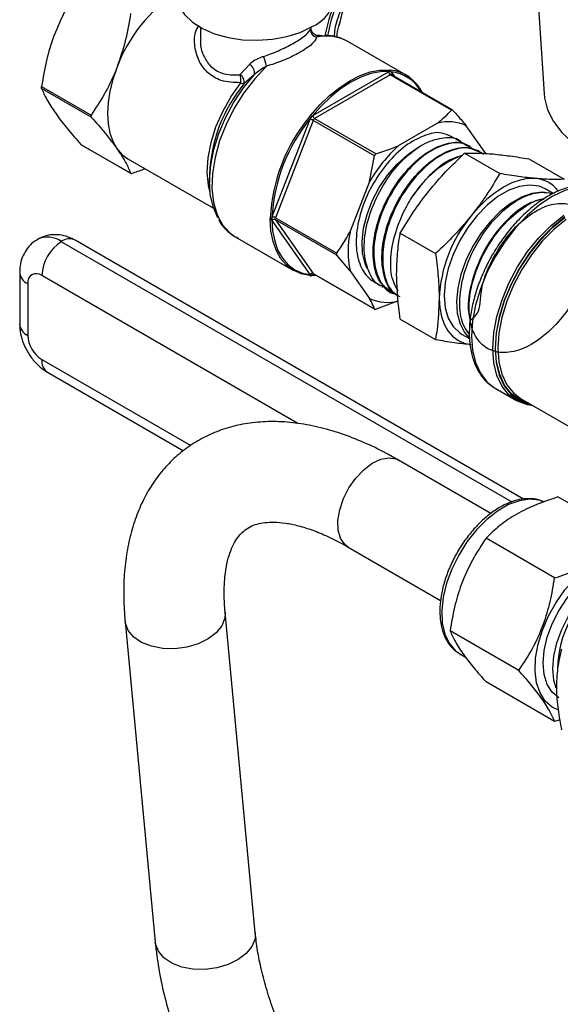
# Model space of a CAD drawing. Units: millimetres. Extents: x 0 to 45984, y 0 to 17080.
# Drawn here: x 283 to 352, y 2084 to 2208 of the extents above; entities that cross this region are included whole.
import ezdxf

# ---------------------------------------------------------------- set-up
doc = ezdxf.new("R2010")
doc.units = ezdxf.units.MM
doc.header["$LTSCALE"] = 9

msp = doc.modelspace()

# ---------------------------------------------------------------- linework, layer by layer
at = {"color": 7, "linetype": 'Continuous'}
for p, q in [((348.4, 2219.94), (349.73, 2199.13)), ((306.28, 2207.53), (306.28, 2206.02)), ((320.28, 2207.43), (320.28, 2207.53)), ((321.71, 2206.46), (321.37, 2206.45)), ((324.94, 2205.74), (324.51, 2205.96)), ((332.32, 2201.48), (324.94, 2205.74)), ((311.31, 2201.56), (312.51, 2202.84)), ((330.16, 2202.13), (330.3, 2202.12)), ((313.11, 2201.58), (311.79, 2200.37)), ((320.52, 2196.37), (330.07, 2201.88)), ((330.29, 2201.51), (320.73, 2196)), ((330.35, 2201.92), (330.21, 2201.94)), ((338.04, 2197.04), (330.29, 2201.51)), ((330.44, 2201.53), (330.41, 2201.55)), ((330.44, 2201.85), (330.82, 2201.31)), ((338.18, 2197.06), (330.44, 2201.53)), ((286.21, 2200.06), (292.48, 2196.44)), ((292.48, 2196.19), (286.21, 2199.81)), ((315.38, 2183.6), (320.15, 2195.91)), ((320.09, 2196.22), (320.22, 2196.4)), ((320.38, 2196.26), (320.24, 2196.09)), ((320.73, 2196), (328.49, 2191.52)), ((320.55, 2195.77), (315.77, 2183.46)), ((328.3, 2191.29), (320.55, 2195.77)), ((336.26, 2195.41), (331.31, 2192.55)), ((342.37, 2191.56), (339.89, 2195.08)), ((291.19, 2192.72), (297.46, 2189.11)), ((291.23, 2192.69), (297.48, 2189.08)), ((339.2, 2193.12), (339.11, 2193.17)), ((340.37, 2192.5), (340.27, 2192.55)), ((297.13, 2190.91), (307.96, 2184.66)), ((327.67, 2188.03), (328.3, 2191.29)), ((339.69, 2191.62), (344.14, 2189.04)), ((341.53, 2191.87), (341.44, 2191.92)), ((347.82, 2190.89), (352.28, 2188.32)), ((307.44, 2188.94), (307.44, 2187.99)), ((327.67, 2188.03), (325.2, 2181.65)), ((350.9, 2186.52), (349.89, 2187.1)), ((315.12, 2183.23), (315.12, 2183.42)), ((315.33, 2183.42), (315.33, 2183.23)), ((315.77, 2183.46), (323.53, 2178.98)), ((320.15, 2176.31), (315.38, 2183.11)), ((323.53, 2178.74), (315.77, 2183.22)), ((315.77, 2183.22), (320.55, 2176.42)), ((310.69, 2181.06), (318.07, 2176.8)), ((331.55, 2181.5), (336.01, 2178.93)), ((288.71, 2180.44), (345.66, 2147.56)), ((347.12, 2147.9), (290.46, 2180.62)), ((325.2, 2176.8), (323.53, 2178.74)), ((283.44, 2176.57), (283.44, 2170.03)), ((318.59, 2157.47), (286.23, 2176.16)), ((321.01, 2176.14), (320.22, 2176.15)), ((320.24, 2176.24), (320.38, 2176.23)), ((320.38, 2176.23), (320.89, 2176.21)), ((320.65, 2176.35), (320.52, 2176.28)), ((320.55, 2176.42), (328.3, 2171.94)), ((320.58, 2176.39), (328.33, 2171.92)), ((325.2, 2176.8), (327.67, 2173.28)), ((284.46, 2175.14), (284.46, 2168.61)), ((329.22, 2174.73), (329.31, 2174.68)), ((330.34, 2174.04), (330.43, 2173.98)), ((331.55, 2170.66), (336.01, 2168.09)), ((339.31, 2168.77), (340.31, 2168.2)), ((286.23, 2165.54), (305.07, 2154.67)), ((286.96, 2163.94), (304.13, 2154.03)), ((343.55, 2161.91), (346.24, 2160.36)), ((346.77, 2160.63), (354.59, 2156.12)), ((343.02, 2146.1), (331.33, 2152.85)), ((355.2, 2146.04), (351.47, 2148.19)), ((351.07, 2137.95), (342.4, 2142.96)), ((324.98, 2141.85), (336.65, 2135.11)), ((313.23, 2093.11), (309.41, 2133.64)), ((296.77, 2132.45), (300.58, 2091.92)), ((346.53, 2126.26), (337.86, 2131.27)), ((338.9, 2128.48), (339.07, 2128.38)), ((339.07, 2128.38), (339.8, 2127.95)), ((351.07, 2119.81), (342.4, 2124.81)), ((351.76, 2120.04), (351.07, 2119.81))]:
    msp.add_line(p, q, dxfattribs=at)
at = {"color": 7, "linetype": 'Continuous', "flags": 128}
for points in [[(303.28, 2211.65), (303.3, 2211.24), (303.62, 2210.16), (304.28, 2209.13), (305.27, 2208.19), (306.55, 2207.38), (308.07, 2206.72), (309.78, 2206.24), (311.62, 2205.96), (313.52, 2205.88), (315.4, 2206.01), (317.21, 2206.35), (318.88, 2206.87), (320.35, 2207.57)], [(295.72, 2202.42), (295.21, 2200.93), (294.84, 2199.45), (294.61, 2198.01), (294.54, 2196.63), (294.61, 2195.34), (294.84, 2194.16), (295.21, 2193.12), (295.72, 2192.21)], [(314.65, 2202.63), (313.16, 2201.03), (311.78, 2199.24), (310.57, 2197.3), (309.53, 2195.26), (308.72, 2193.17), (308.14, 2191.08), (307.81, 2189.05), (307.74, 2187.14), (307.94, 2185.39), (308.39, 2183.85), (309.08, 2182.56), (310, 2181.54), (310.69, 2181.06)], [(320.22, 2196.4), (321.39, 2197.72), (322.62, 2198.91), (323.9, 2199.93), (325.19, 2200.78), (326.49, 2201.43), (327.76, 2201.88), (328.99, 2202.11), (330.16, 2202.13)], [(308.5, 2183.47), (308.46, 2183.54), (307.88, 2184.89), (307.54, 2186.45), (307.45, 2188.2), (307.6, 2190.09), (308, 2192.07), (308.63, 2194.09), (309.48, 2196.1), (310.53, 2198.05), (311.75, 2199.89), (313.11, 2201.58)], [(330.21, 2201.94), (329.06, 2201.91), (327.84, 2201.68), (326.58, 2201.24), (325.3, 2200.59), (324.02, 2199.76), (322.76, 2198.75), (321.54, 2197.57), (320.38, 2196.26)], [(307.52, 2186.66), (307.3, 2187.54), (307.15, 2189.21), (307.26, 2191.03), (307.63, 2192.96), (308.25, 2194.93), (309.11, 2196.88), (310.16, 2198.77), (311.39, 2200.52)], [(349.73, 2199.13), (349.79, 2198.6), (350.18, 2197.1), (350.92, 2195.63), (351.99, 2194.24), (353.38, 2192.94), (355.05, 2191.76), (356.22, 2191.1)], [(295.72, 2192.21), (296.37, 2191.47), (297.13, 2190.91), (297.13, 2190.91)], [(327.36, 2177.07), (327.1, 2177.65), (326.78, 2178.98), (326.72, 2180.49), (326.91, 2182.14), (327.35, 2183.86), (328.02, 2185.59), (328.9, 2187.28), (329.96, 2188.84), (331.16, 2190.25), (332.45, 2191.43), (333.78, 2192.35)], [(348.67, 2188.42), (347.71, 2188.41), (346.71, 2188.22), (345.66, 2187.86), (344.6, 2187.33), (343.54, 2186.63), (342.5, 2185.79), (341.49, 2184.82), (340.54, 2183.72)], [(349.89, 2187.1), (349.11, 2187.44), (347.94, 2187.6), (346.65, 2187.43), (345.29, 2186.94), (343.91, 2186.14), (342.55, 2185.07), (341.27, 2183.75), (340.09, 2182.23), (339.07, 2180.57), (338.24, 2178.81), (337.62, 2177.03), (337.25, 2175.28), (337.12, 2173.62), (337.25, 2172.1), (337.62, 2170.79), (338.24, 2169.72), (339.07, 2168.92), (339.31, 2168.77)], [(355.63, 2187.52), (355.38, 2187.53), (353.9, 2187.38), (352.35, 2186.92), (350.75, 2186.14), (349.16, 2185.08), (347.61, 2183.75), (346.13, 2182.19), (344.77, 2180.44), (343.55, 2178.54), (342.52, 2176.54), (341.68, 2174.49), (341.07, 2172.43), (340.7, 2170.42), (340.57, 2168.51), (340.7, 2166.74), (341.07, 2165.16), (341.68, 2163.81), (342.52, 2162.72), (343.37, 2162.03)], [(350.64, 2186.54), (349.48, 2186.7), (348.21, 2186.53), (346.87, 2186.05), (345.5, 2185.27), (344.16, 2184.21), (342.88, 2182.92), (341.71, 2181.43), (340.69, 2179.79), (339.86, 2178.06), (339.23, 2176.3), (338.83, 2174.56), (338.68, 2172.91), (338.77, 2171.39), (339.11, 2170.06), (339.69, 2168.96), (340.27, 2168.31)], [(348.37, 2159.71), (347.66, 2159.82), (346.39, 2160.28), (345.3, 2161.07), (344.43, 2162.16), (343.78, 2163.53), (343.39, 2165.15), (343.26, 2166.96), (343.39, 2168.92), (343.78, 2170.98), (344.43, 2173.1), (345.3, 2175.2), (346.39, 2177.25), (347.66, 2179.18), (349.08, 2180.94), (350.62, 2182.5), (352.22, 2183.8)], [(352.38, 2183.57), (350.8, 2182.28), (349.28, 2180.75), (347.88, 2179.01), (346.63, 2177.11), (345.56, 2175.09), (344.69, 2173.01), (344.06, 2170.93), (343.67, 2168.89), (343.54, 2166.96), (343.67, 2165.17), (344.06, 2163.58), (344.69, 2162.23), (345.56, 2161.15), (346.63, 2160.37), (347.88, 2159.92), (348.09, 2159.88)], [(347.82, 2160.03), (346.68, 2160.46), (345.61, 2161.23), (344.75, 2162.31), (344.13, 2163.65), (343.74, 2165.22), (343.61, 2167), (343.74, 2168.92), (344.13, 2170.94), (344.75, 2173.01), (345.61, 2175.07), (346.68, 2177.07), (347.92, 2178.96), (349.31, 2180.69), (350.81, 2182.21), (352.38, 2183.49)], [(320.09, 2176.16), (319.01, 2176.38), (318.04, 2176.82), (317.19, 2177.46), (316.47, 2178.29), (315.89, 2179.3), (315.47, 2180.47), (315.21, 2181.79), (315.12, 2183.23)], [(315.33, 2183.23), (315.42, 2181.81), (315.68, 2180.5), (316.09, 2179.34), (316.66, 2178.34), (317.38, 2177.52), (318.22, 2176.89), (319.18, 2176.46), (320.24, 2176.24)], [(352.54, 2183.25), (350.99, 2181.99), (349.51, 2180.49), (348.14, 2178.79), (346.92, 2176.93), (345.87, 2174.95), (345.02, 2172.92), (344.4, 2170.88), (344.02, 2168.89), (343.9, 2167), (344.02, 2165.25), (344.4, 2163.69), (345.02, 2162.37), (345.87, 2161.32), (346.77, 2160.63)], [(336.47, 2173.24), (336.54, 2172.06), (336.75, 2170.97), (337.09, 2170.01), (337.56, 2169.18), (338.15, 2168.5), (338.85, 2167.98), (339.65, 2167.63), (340.54, 2167.46)], [(343.37, 2162.03), (343.55, 2161.91), (343.55, 2161.91)], [(325.06, 2149.33), (325.93, 2150.57), (326.93, 2151.63), (328, 2152.44), (329.08, 2152.96), (330.11, 2153.14), (331.02, 2152.99), (331.33, 2152.85)], [(324.98, 2141.85), (324.55, 2142.18), (324.01, 2142.96), (323.72, 2143.99), (323.68, 2145.22), (323.9, 2146.57), (324.37, 2147.97), (325.06, 2149.33)], [(349.63, 2147.59), (349.11, 2147.76), (347.92, 2147.9), (346.62, 2147.71), (345.25, 2147.21), (343.86, 2146.4), (342.49, 2145.33), (341.19, 2144.01), (339.99, 2142.5), (338.94, 2140.83), (338.08, 2139.08), (337.42, 2137.28), (336.99, 2135.51), (336.8, 2133.81), (336.86, 2132.24), (337.17, 2130.85), (337.72, 2129.69), (338.49, 2128.79), (338.9, 2128.48)], [(351.47, 2121.28), (350.75, 2121.63), (349.89, 2122.39), (349.23, 2123.42), (348.8, 2124.7), (348.61, 2126.19), (348.67, 2127.83), (348.98, 2129.57), (349.53, 2131.36), (350.29, 2133.15), (351.26, 2134.86), (352.38, 2136.46), (353.63, 2137.88), (354.98, 2139.08), (355.64, 2139.57)], [(351.6, 2122.81), (351.6, 2122.81), (350.76, 2123.51), (350.14, 2124.49), (349.76, 2125.73), (349.63, 2127.17), (349.76, 2128.77), (350.14, 2130.45), (350.76, 2132.15), (351.6, 2133.81), (352.62, 2135.37), (353.78, 2136.76), (355.05, 2137.93), (356.36, 2138.84)], [(351.25, 2124.03), (350.97, 2125.03), (350.84, 2126.47), (350.97, 2128.06), (351.36, 2129.75), (351.98, 2131.45), (352.82, 2133.11), (353.84, 2134.67), (355, 2136.06), (356.26, 2137.23), (356.9, 2137.71)], [(309.41, 2133.63), (309.37, 2132.88), (309, 2131.92), (308.28, 2131.02), (307.26, 2130.24), (306, 2129.62), (304.57, 2129.2), (303.05, 2129.01), (301.54, 2129.04), (300.11, 2129.32), (298.86, 2129.8), (297.85, 2130.48), (297.15, 2131.3), (296.8, 2132.23), (296.77, 2132.45)], [(313.23, 2093.11), (313.19, 2092.36), (312.81, 2091.4), (312.09, 2090.5), (311.07, 2089.72), (309.81, 2089.1), (308.38, 2088.68), (306.87, 2088.48), (305.35, 2088.52), (303.93, 2088.79), (302.68, 2089.28), (301.67, 2089.95), (300.97, 2090.78), (300.61, 2091.7), (300.58, 2091.92)]]:
    msp.add_lwpolyline(points, dxfattribs=at)
at = {"color": 7, "linetype": 'Continuous'}
for centre, radius, start, end in [((342.6, 2202.35), 20.99, 138.2377, 168.657), ((342.25, 2202.93), 20.19, 139.1439, 169.8789), ((313.72, 2195.79), 19.18, 122.6379, 159.7729), ((318.47, 2212.01), 4.82, 292.9303, 355.7498), ((321.21, 2207.25), 1.01, 179.4862, 256.2945), ((322.26, 2200.69), 5.73, 66.8534, 102.9914), ((290.08, 2195.91), 25.47, 15.2875, 18.1497), ((311.88, 2201.76), 1.25, 351.3928, 59.681), ((330.06, 2202), 0.164, 336.3828, 54.0026), ((329.78, 2197.07), 5.08, 25.6213, 84.1312), ((330.2, 2201.99), 0.162, 335.6823, 53.9371), ((308.99, 2200.84), 2.42, 352.3226, 17.1641), ((310.72, 2200.63), 1.1, 346.3121, 57.6454), ((330.3, 2201.51), 0.431, 100.8264, 120.8824), ((330.54, 2201.9), 0.461, 182.6049, 237.3951), ((330.37, 2201.39), 0.152, 65.8518, 125.46), ((330.27, 2201.73), 0.208, 34.4658, 67.0968), ((329.86, 2196.97), 4.97, 28.3101, 84.3759), ((330.61, 2201.68), 0.241, 135.4666, 210.565), ((326.3, 2188.32), 18.86, 140.2911, 178.1058), ((311.85, 2201.14), 0.774, 233.8164, 265.2164), ((336.99, 2182.3), 21.91, 140.5213, 177.0673), ((336.98, 2182.31), 21.68, 140.5214, 177.0673), ((319.79, 2195.72), 0.588, 39.3854, 59.9155), ((321.11, 2195.54), 1.02, 147.4799, 158.7105), ((319.98, 2194.78), 1.14, 60.1079, 81.2248), ((319.94, 2195.92), 0.556, 38.1437, 59.8883), ((320.88, 2195.76), 0.708, 120.5357, 134.9171), ((320.98, 2196.39), 0.461, 182.6049, 237.3951), ((320.98, 2195.61), 0.46, 122.6388, 159.7733), ((337.65, 2190.47), 5.13, 64.053, 105.7278), ((344.91, 2177.9), 19.99, 132.8602, 149.5507), ((343.99, 2179.4), 12.8, 111.4963, 147.5759), ((348.36, 2184.46), 3.97, 37.5927, 85.6016), ((315.22, 2183.62), 0.232, 242.5542, 296.9217), ((316.18, 2183.28), 0.86, 158.5245, 171.1534), ((315.2, 2182.47), 1.15, 60.1126, 81.2217), ((316.02, 2183.34), 0.274, 153.4273, 206.5727), ((354.1, 2172.43), 17.65, 140.2278, 177.3608), ((315.22, 2183.44), 0.229, 242.6674, 297.8535), ((315.64, 2183.28), 0.314, 189.1344, 213.9072), ((315.64, 2182.92), 0.326, 66.0314, 143.9724), ((286.96, 2178.07), 2.95, 53.6529, 115.1878), ((336.65, 2179.23), 11.7, 168.0448, 191.9552), ((291.61, 2175.91), 5.38, 122.6047, 177.3841), ((289.72, 2179.11), 1.68, 64.0547, 127.2546), ((285.11, 2176.68), 1.67, 183.9319, 247.3421), ((285.54, 2175.31), 1.09, 50.7792, 189.1966), ((320.42, 2176.12), 0.326, 66.0274, 143.9764), ((320.33, 2176.43), 0.209, 214.4728, 247.0944), ((320.12, 2176.28), 0.131, 283.3904, 341.962), ((320.27, 2176.26), 0.12, 270.0987, 344.8448), ((320.3, 2176.65), 0.431, 280.8264, 300.8824), ((320.69, 2176.29), 0.164, 139.2955, 184.3253), ((320.64, 2176.48), 0.105, 214.4635, 239.8327), ((329.92, 2177.89), 5.13, 244.0533, 285.7275), ((285.09, 2170.14), 1.66, 183.5963, 247.7036), ((288.3, 2168.78), 3.84, 182.5998, 237.3888), ((287.98, 2165.37), 1.76, 174.3688, 234.2984), ((364.5, 2126.4), 13.05, 123.4279, 179.9761)]:
    msp.add_arc(centre, radius, start, end, dxfattribs=at)
for points, knots in [([(331.01, 2222.5), (330.3, 2221.56), (328.44, 2219.13), (326.21, 2214.86), (324.56, 2210.85), (323.98, 2208.47), (323.81, 2207.75)], [0, 0, 0, 0, 0.209929, 0.543761, 0.860697, 1, 1, 1, 1]), ([(291.19, 2212.89), (290.57, 2211.97), (289.33, 2210.11), (288.41, 2207.98), (287.95, 2206.91)], [0, 0, 0, 0, 0.495595, 1, 1, 1, 1]), ([(323.24, 2206.34), (323.26, 2206.67), (323.32, 2207.81), (324.07, 2209.74), (324.73, 2211.41), (325.26, 2212.25), (325.3, 2212.31)], [0, 0, 0, 0, 0.159275, 0.562231, 0.965179, 1, 1, 1, 1]), ([(297.46, 2209.27), (297.27, 2208.11), (296.87, 2205.76), (296.11, 2203.54), (295.72, 2202.42)], [0, 0, 0, 0, 0.495595, 1, 1, 1, 1]), ([(311.39, 2200.52), (310.54, 2200.55), (308.93, 2200.61), (307.14, 2201.72), (306.01, 2203.28), (305.49, 2205.18), (305.51, 2206.83), (306, 2207.6), (306.11, 2207.77)], [0, 0, 0, 0, 0.211703, 0.399245, 0.560822, 0.73834, 0.942621, 1, 1, 1, 1]), ([(314.29, 2203.85), (314.58, 2203.95), (315.55, 2204.29), (317.14, 2205), (318.56, 2205.79), (319.7, 2206.56), (320, 2206.98), (320.2, 2207.26)], [0, 0, 0, 0, 0.102632, 0.338843, 0.574406, 0.718796, 1, 1, 1, 1]), ([(320.27, 2207.43), (320.27, 2207.42), (320.27, 2207.41), (320.22, 2207.29), (320.2, 2207.26)], [0, 0, 0, 0, 0.706711, 1, 1, 1, 1]), ([(321.36, 2206.48), (321.29, 2206.48), (321.09, 2206.46), (320.8, 2206.56), (320.54, 2206.76), (320.38, 2206.99), (320.3, 2207.2), (320.28, 2207.35), (320.28, 2207.41), (320.28, 2207.43)], [0, 0, 0, 0, 0.132318, 0.351753, 0.550896, 0.713839, 0.852519, 0.967887, 1, 1, 1, 1]), ([(323.88, 2208.03), (323.83, 2207.91), (323.6, 2207.34), (323.55, 2206.76), (323.51, 2206.29)], [0, 0, 0, 0, 0.202237, 1, 1, 1, 1]), ([(287.95, 2206.91), (287.89, 2206.75), (287.44, 2205.6), (286.77, 2203.33), (286.4, 2201.15), (286.21, 2200.06)], [0, 0, 0, 0, 0.071865, 0.531854, 1, 1, 1, 1]), ([(306.33, 2206.02), (306.31, 2205.91), (306.2, 2205.21), (306.62, 2203.96), (307.5, 2202.51), (308.5, 2201.9), (309.71, 2201.52), (310.49, 2201.47), (311.25, 2201.55), (311.31, 2201.56)], [0, 0, 0, 0, 0.04372, 0.278675, 0.48725, 0.716236, 0.72595, 0.980902, 1, 1, 1, 1]), ([(320.97, 2206.27), (320.97, 2206.27), (320.87, 2205.95), (320.47, 2205.43), (319.3, 2204.57), (317.76, 2203.74), (316.04, 2203.04), (314.98, 2202.72), (314.65, 2202.63)], [0, 0, 0, 0, 0.001365, 0.281996, 0.425925, 0.660496, 0.896681, 1, 1, 1, 1]), ([(320.97, 2206.27), (321.01, 2206.3), (321.16, 2206.4), (321.29, 2206.49), (321.36, 2206.47), (321.37, 2206.47)], [0, 0, 0, 0, 0.243092, 0.961221, 1, 1, 1, 1]), ([(324.44, 2205.96), (324.23, 2206.06), (323.62, 2206.34), (322.84, 2206.5), (322.26, 2206.48), (322.15, 2206.47)], [0, 0, 0, 0, 0.301644, 0.864704, 1, 1, 1, 1]), ([(314.29, 2203.85), (314.22, 2203.82), (313.83, 2203.69), (313.16, 2203.4), (312.72, 2203.02), (312.51, 2202.84)], [0, 0, 0, 0, 0.094406, 0.569938, 1, 1, 1, 1]), ([(295.72, 2202.42), (295.66, 2202.26), (295.21, 2201.11), (294.2, 2199.04), (293.06, 2197.31), (292.48, 2196.44)], [0, 0, 0, 0, 0.071865, 0.531854, 1, 1, 1, 1]), ([(313.11, 2201.58), (313.3, 2201.74), (313.72, 2202.11), (314.27, 2202.43), (314.6, 2202.6), (314.65, 2202.63)], [0, 0, 0, 0, 0.4109577, 0.8993651, 1, 1, 1, 1]), ([(286.21, 2199.81), (286.21, 2199.83), (286.2, 2199.85), (286.2, 2199.93), (286.2, 2200), (286.21, 2200.04), (286.21, 2200.06)], [0, 0, 0, 0, 0.287936, 0.576483, 0.854593, 1, 1, 1, 1]), ([(286.21, 2199.81), (286.4, 2199.36), (286.79, 2198.44), (287.56, 2197.29), (287.95, 2196.7)], [0, 0, 0, 0, 0.4955954, 1, 1, 1, 1]), ([(338.22, 2197.02), (338.21, 2197.04), (338.17, 2197.07), (338.12, 2197.08), (338.07, 2197.07), (338.05, 2197.05), (338.04, 2197.04)], [0, 0, 0, 0, 0.287987, 0.576575, 0.854725, 1, 1, 1, 1]), ([(287.95, 2196.7), (288.01, 2196.62), (288.46, 2195.98), (289.47, 2194.68), (290.61, 2193.38), (291.19, 2192.72)], [0, 0, 0, 0, 0.071864, 0.531853, 1, 1, 1, 1]), ([(292.48, 2196.44), (292.46, 2196.41), (292.44, 2196.36), (292.43, 2196.29), (292.45, 2196.23), (292.47, 2196.2), (292.48, 2196.19)], [0, 0, 0, 0, 0.287934, 0.576479, 0.854604, 1, 1, 1, 1]), ([(292.48, 2196.19), (293.09, 2195.49), (294.34, 2194.09), (295.26, 2192.84), (295.72, 2192.21)], [0, 0, 0, 0, 0.4955954, 1, 1, 1, 1]), ([(336.26, 2195.41), (336.28, 2195.43), (336.93, 2195.95), (337.5, 2196.5), (338.04, 2197.04)], [0, 0, 0, 0, 0.034678, 1, 1, 1, 1]), ([(338.22, 2197.02), (338.43, 2196.79), (339.02, 2196.13), (339.55, 2195.5), (339.89, 2195.08)], [0, 0, 0, 0, 0.348192, 1, 1, 1, 1]), ([(339.58, 2192.8), (338.71, 2193.33), (336.83, 2194.46), (335.04, 2194.06), (332.5, 2192.92), (330.14, 2190.75), (328.08, 2187.91), (326.61, 2184.67), (325.9, 2181.41), (326, 2178.52), (327.02, 2176.19), (328.17, 2175.34), (329.52, 2174.7), (329.95, 2174.5)], [0, 0, 0, 0, 0.084144, 0.180832, 0.277542, 0.374271, 0.471022, 0.567792, 0.664584, 0.761396, 0.858228, 0.955082, 1, 1, 1, 1]), ([(329.26, 2174.81), (329.14, 2174.85), (328.35, 2175.13), (327.47, 2176.64), (326.86, 2179.18), (327.16, 2182.33), (328.26, 2185.63), (330.04, 2188.74), (332.28, 2191.3), (334.76, 2193.06), (337.08, 2193.68), (338.61, 2193.65), (339.09, 2193.17), (339.1, 2193.16)], [0, 0, 0, 0, 0.01948, 0.128274, 0.237046, 0.345795, 0.45452, 0.563224, 0.671903, 0.78056, 0.889193, 0.997804, 1, 1, 1, 1]), ([(291.24, 2192.69), (291.23, 2192.69), (291.21, 2192.7), (291.2, 2192.72), (291.19, 2192.72)], [0, 0, 0, 0, 0.423413, 1, 1, 1, 1]), ([(295.72, 2192.21), (295.78, 2192.13), (296.22, 2191.49), (296.9, 2190.39), (297.27, 2189.54), (297.46, 2189.11)], [0, 0, 0, 0, 0.071864, 0.531853, 1, 1, 1, 1]), ([(330.4, 2174.12), (329.93, 2174.44), (328.89, 2175.18), (328.12, 2177.44), (328.06, 2180.4), (328.86, 2183.7), (330.41, 2186.94), (332.51, 2189.76), (334.94, 2191.86), (337.37, 2192.94), (339.23, 2193.12), (339.98, 2192.58), (340.2, 2192.42)], [0, 0, 0, 0, 0.0865, 0.195261, 0.303999, 0.412715, 0.521407, 0.630077, 0.738723, 0.847347, 0.955948, 1, 1, 1, 1]), ([(340.81, 2192.03), (340.53, 2192.28), (339.75, 2192.98), (337.83, 2192.98), (335.42, 2192.05), (332.97, 2190.09), (330.8, 2187.36), (329.15, 2184.17), (328.23, 2180.86), (328.13, 2177.78), (328.92, 2175.4), (329.92, 2174.05), (330.74, 2173.87), (330.85, 2173.84)], [0, 0, 0, 0, 0.058391, 0.16111, 0.263849, 0.36661, 0.469394, 0.572198, 0.675025, 0.777872, 0.880743, 0.983633, 1, 1, 1, 1]), ([(328.49, 2191.52), (329.15, 2191.75), (330.12, 2192.07), (331.03, 2192.44), (331.31, 2192.55)], [0, 0, 0, 0, 0.691842, 1, 1, 1, 1]), ([(331.54, 2173.46), (331.27, 2173.59), (330.36, 2174.01), (329.49, 2175.78), (329.09, 2178.51), (329.58, 2181.76), (330.86, 2185.07), (332.78, 2188.1), (335.12, 2190.53), (337.6, 2192.02), (339.83, 2192.55), (340.92, 2192.05), (341.4, 2191.83)], [0, 0, 0, 0, 0.044408, 0.153179, 0.261925, 0.370649, 0.47935, 0.588028, 0.696683, 0.805315, 0.913925, 1, 1, 1, 1]), ([(342.12, 2191.46), (341.55, 2191.8), (340.42, 2192.48), (338.09, 2192.13), (335.62, 2190.79), (333.23, 2188.5), (331.22, 2185.54), (329.83, 2182.25), (329.2, 2178.97), (329.47, 2176.14), (330.21, 2174.28), (331.04, 2173.79), (331.27, 2173.66)], [0, 0, 0, 0, 0.105403, 0.212275, 0.319167, 0.426085, 0.533022, 0.639984, 0.746966, 0.853972, 0.961001, 1, 1, 1, 1]), ([(328.49, 2191.52), (328.46, 2191.51), (328.41, 2191.49), (328.35, 2191.42), (328.32, 2191.35), (328.31, 2191.31), (328.3, 2191.29)], [0, 0, 0, 0, 0.287995, 0.576555, 0.854721, 1, 1, 1, 1]), ([(333.19, 2186.27), (333.89, 2187.19), (335.29, 2189.05), (337.56, 2190.83), (338.9, 2191.22), (339.45, 2191.39)], [0, 0, 0, 0, 0.371598, 0.7432008, 1, 1, 1, 1]), ([(335.16, 2186.82), (335.86, 2187.66), (337.27, 2189.33), (338.88, 2190.85), (339.69, 2191.62)], [0, 0, 0, 0, 0.4977803, 1, 1, 1, 1]), ([(339.69, 2191.62), (340.23, 2191.63), (341.31, 2191.66), (342.63, 2191.57), (343.29, 2191.52)], [0, 0, 0, 0, 0.498113, 1, 1, 1, 1]), ([(343.29, 2191.52), (344, 2191.44), (345.41, 2191.3), (347.01, 2191.03), (347.82, 2190.89)], [0, 0, 0, 0, 0.4977809, 1, 1, 1, 1]), ([(297.64, 2189.09), (298.14, 2189.25), (298.71, 2189.42), (299.23, 2189.64), (299.29, 2189.66)], [0, 0, 0, 0, 0.885882, 1, 1, 1, 1]), ([(297.46, 2189.11), (297.47, 2189.1), (297.48, 2189.07), (297.53, 2189.07), (297.59, 2189.07), (297.63, 2189.08), (297.64, 2189.09)], [0, 0, 0, 0, 0.2879419, 0.576479, 0.8545787, 1, 1, 1, 1]), ([(344.14, 2189.04), (343.6, 2188.14), (342.52, 2186.31), (341.2, 2184.59), (340.54, 2183.72)], [0, 0, 0, 0, 0.498114, 1, 1, 1, 1]), ([(348.67, 2188.42), (347.97, 2188.49), (346.56, 2188.64), (344.95, 2188.91), (344.14, 2189.04)], [0, 0, 0, 0, 0.497779, 1, 1, 1, 1]), ([(352.28, 2188.32), (351.73, 2188.3), (350.65, 2188.27), (349.33, 2188.37), (348.67, 2188.42)], [0, 0, 0, 0, 0.4981112, 1, 1, 1, 1]), ([(355.64, 2187.55), (355.46, 2187.58), (354.82, 2187.67), (353.65, 2187.53), (352.15, 2187.13), (350.6, 2186.43), (349.06, 2185.47), (347.55, 2184.26), (346.12, 2182.83), (344.78, 2181.22), (343.58, 2179.47), (342.53, 2177.6), (341.66, 2175.67), (340.98, 2173.71), (340.51, 2171.76), (340.27, 2169.86), (340.27, 2168.05), (340.5, 2166.37), (340.98, 2164.86), (341.7, 2163.57), (342.5, 2162.62), (343.13, 2162.22), (343.37, 2162.07)], [0, 0, 0, 0, 0.02045, 0.0709, 0.122461, 0.174907, 0.227797, 0.280765, 0.333656, 0.386454, 0.439186, 0.491894, 0.544625, 0.597415, 0.650317, 0.703378, 0.75663, 0.81005, 0.863408, 0.916237, 0.967975, 1, 1, 1, 1]), ([(331.27, 2174.2), (330.99, 2174.73), (330.33, 2175.95), (330.28, 2178.74), (330.98, 2182.02), (332.13, 2184.6), (332.97, 2185.93), (333.19, 2186.27)], [0, 0, 0, 0, 0.185137, 0.429308, 0.673478, 0.917649, 1, 1, 1, 1]), ([(331.55, 2181.5), (332.1, 2182.41), (333.18, 2184.24), (334.5, 2185.96), (335.16, 2186.82)], [0, 0, 0, 0, 0.4981112, 1, 1, 1, 1]), ([(340.31, 2168.77), (340.04, 2169.1), (339.31, 2169.99), (338.97, 2172.4), (339.3, 2175.56), (340.47, 2178.9), (342.31, 2182.01), (344.61, 2184.55), (347.1, 2186.21), (349.18, 2186.8), (350.25, 2186.61), (350.64, 2186.54)], [0, 0, 0, 0, 0.0689753, 0.1918017, 0.3146525, 0.4375299, 0.5604333, 0.6833611, 0.8063164, 0.9292952, 1, 1, 1, 1]), ([(349.77, 2185.87), (349.16, 2185.73), (347.76, 2185.41), (345.44, 2183.68), (343.18, 2181.12), (341.39, 2177.96), (340.34, 2174.67), (340, 2172.07), (340.31, 2170.91), (340.4, 2170.59)], [0, 0, 0, 0, 0.127567, 0.289543, 0.451487, 0.613393, 0.775269, 0.937107, 1, 1, 1, 1]), ([(340.39, 2170.53), (340.8, 2170.82), (341.74, 2171.47), (341.68, 2174.95), (343.12, 2178.1), (345, 2181.15), (347.35, 2183.52), (349.83, 2185.02), (352.16, 2185.46), (354.08, 2184.8), (355.36, 2183.12), (355.85, 2180.6), (355.49, 2177.55), (354.31, 2174.3), (352.43, 2171.23), (350.07, 2168.69), (347.47, 2166.96), (344.94, 2166.25), (342.74, 2166.65), (341.11, 2168.1), (340.24, 2170.46), (340.21, 2173.45), (341.03, 2176.76), (342.58, 2179.99), (344.71, 2182.84), (347.11, 2184.82), (348.9, 2185.84), (349.66, 2185.83), (349.72, 2185.83)], [0, 0, 0, 0, 0.031271, 0.071419, 0.111575, 0.15174, 0.191913, 0.232094, 0.272284, 0.312483, 0.35269, 0.392905, 0.433129, 0.473362, 0.513602, 0.553852, 0.59411, 0.634376, 0.674651, 0.714934, 0.755226, 0.795526, 0.835835, 0.876152, 0.916478, 0.956812, 0.997155, 1, 1, 1, 1]), ([(340.54, 2183.72), (339.83, 2182.89), (338.42, 2181.22), (336.82, 2179.69), (336.01, 2178.93)], [0, 0, 0, 0, 0.497781, 1, 1, 1, 1]), ([(308.58, 2183.23), (308.6, 2183.19), (308.83, 2182.69), (309.49, 2181.96), (310.33, 2181.21), (310.94, 2180.96), (311.13, 2180.88)], [0, 0, 0, 0, 0.042026, 0.436233, 0.820512, 1, 1, 1, 1]), ([(290.46, 2180.62), (290.17, 2180.77), (289.54, 2181.09), (288.48, 2181.34), (287.35, 2181.33), (286.39, 2181.12), (285.9, 2180.81), (285.72, 2180.7)], [0, 0, 0, 0, 0.19541, 0.426985, 0.651402, 0.873434, 1, 1, 1, 1]), ([(323.53, 2178.98), (323.73, 2179.28), (324.32, 2180.14), (324.85, 2181.05), (325.2, 2181.65)], [0, 0, 0, 0, 0.348193, 1, 1, 1, 1]), ([(331.1, 2176.35), (331.12, 2177.21), (331.17, 2178.96), (331.4, 2180.62), (331.55, 2181.46), (331.55, 2181.5)], [0, 0, 0, 0, 0.484447, 0.973029, 1, 1, 1, 1]), ([(285.72, 2180.7), (285.55, 2180.61), (285.04, 2180.35), (284.4, 2179.64), (283.83, 2178.7), (283.5, 2177.66), (283.46, 2176.93), (283.44, 2176.57)], [0, 0, 0, 0, 0.116877, 0.34465, 0.562347, 0.778868, 1, 1, 1, 1]), ([(323.53, 2178.98), (323.51, 2178.96), (323.49, 2178.91), (323.48, 2178.83), (323.5, 2178.78), (323.52, 2178.75), (323.53, 2178.74)], [0, 0, 0, 0, 0.287988, 0.576576, 0.854744, 1, 1, 1, 1]), ([(336.01, 2178.93), (336.02, 2178.88), (336.16, 2177.88), (336.4, 2175.94), (336.45, 2174.14), (336.47, 2173.24)], [0, 0, 0, 0, 0.026971, 0.511715, 1, 1, 1, 1]), ([(320.14, 2176.15), (320.15, 2176.15), (320.2, 2176.14), (320.24, 2176.14), (320.27, 2176.14)], [0, 0, 0, 0, 0.378802, 1, 1, 1, 1]), ([(320.55, 2176.4), (320.55, 2176.4), (320.54, 2176.4), (320.57, 2176.4), (320.58, 2176.39), (320.58, 2176.39)], [0, 0, 0, 0, 0.211912, 0.858551, 1, 1, 1, 1]), ([(331.55, 2170.66), (331.49, 2171.15), (331.21, 2173.1), (331.15, 2174.96), (331.1, 2176.35)], [0, 0, 0, 0, 0.253063, 1, 1, 1, 1]), ([(328.3, 2171.94), (328.25, 2172.09), (328.07, 2172.51), (327.83, 2172.98), (327.67, 2173.28)], [0, 0, 0, 0, 0.348192, 1, 1, 1, 1]), ([(331.31, 2172.96), (331.28, 2172.94), (330.37, 2172.57), (329.41, 2172.24), (328.49, 2171.93)], [0, 0, 0, 0, 0.034678, 1, 1, 1, 1]), ([(336.47, 2173.24), (336.42, 2171.91), (336.35, 2170.13), (336.08, 2168.5), (336.01, 2168.09)], [0, 0, 0, 0, 0.746937, 1, 1, 1, 1]), ([(328.3, 2171.94), (328.31, 2171.93), (328.33, 2171.91), (328.38, 2171.9), (328.44, 2171.91), (328.47, 2171.92), (328.49, 2171.93)], [0, 0, 0, 0, 0.287989, 0.576565, 0.854724, 1, 1, 1, 1]), ([(283.44, 2170.03), (283.45, 2169.73), (283.48, 2169.01), (283.78, 2167.85), (284.34, 2166.61), (285.14, 2165.44), (286.03, 2164.54), (286.69, 2164.11), (286.96, 2163.94)], [0, 0, 0, 0, 0.125374, 0.302541, 0.485153, 0.672432, 0.867772, 1, 1, 1, 1]), ([(336.01, 2168.09), (336.81, 2167.95), (338.42, 2167.68), (339.83, 2167.53), (340.54, 2167.46)], [0, 0, 0, 0, 0.4981117, 1, 1, 1, 1]), ([(331.33, 2152.85), (330.82, 2153.13), (329.36, 2153.96), (326.92, 2155.12), (324.03, 2156.24), (321.15, 2157.06), (318.31, 2157.58), (315.55, 2157.76), (312.9, 2157.61), (310.4, 2157.15), (308.07, 2156.38), (305.94, 2155.32), (304, 2154.01), (302.28, 2152.45), (300.78, 2150.68), (299.5, 2148.7), (298.44, 2146.51), (297.61, 2144.12), (297.01, 2141.54), (296.65, 2138.76), (296.55, 2135.86), (296.65, 2133.73), (296.75, 2132.58), (296.77, 2132.45)], [0, 0, 0, 0, 0.028771, 0.083395, 0.138267, 0.193154, 0.247668, 0.301327, 0.353655, 0.404365, 0.453466, 0.501233, 0.548108, 0.594605, 0.641101, 0.6881, 0.736057, 0.785308, 0.836006, 0.888076, 0.941233, 0.9929, 1, 1, 1, 1]), ([(349.55, 2147.58), (349.38, 2147.67), (348.86, 2147.91), (347.86, 2148.01), (346.6, 2147.89), (345.28, 2147.48), (343.93, 2146.79), (342.59, 2145.84), (341.31, 2144.66), (340.13, 2143.29), (339.06, 2141.76), (338.16, 2140.13), (337.43, 2138.43), (336.91, 2136.72), (336.6, 2135.03), (336.52, 2133.42), (336.69, 2131.92), (337.1, 2130.58), (337.76, 2129.48), (338.37, 2128.79), (338.81, 2128.56), (338.89, 2128.52)], [0, 0, 0, 0, 0.026352, 0.079703, 0.133859, 0.189416, 0.24606, 0.303167, 0.360268, 0.417258, 0.474157, 0.531026, 0.587932, 0.644931, 0.702101, 0.75951, 0.817172, 0.874864, 0.931925, 0.987533, 1, 1, 1, 1]), ([(351.47, 2148.19), (350.09, 2147.71), (347.79, 2146.91), (345.09, 2145.34), (343.48, 2144.05), (342.67, 2143.23), (342.4, 2142.96)], [0, 0, 0, 0, 0.369713, 0.619696, 0.876428, 1, 1, 1, 1]), ([(309.41, 2133.64), (309.38, 2134.02), (309.29, 2135.13), (309.28, 2136.82), (309.42, 2138.61), (309.71, 2140.15), (310.11, 2141.44), (310.6, 2142.48), (311.16, 2143.3), (311.79, 2143.94), (312.5, 2144.42), (313.38, 2144.77), (314.39, 2144.97), (315.6, 2145.03), (317.02, 2144.91), (318.67, 2144.58), (320.46, 2144.02), (322.39, 2143.22), (323.92, 2142.45), (324.79, 2141.95), (324.98, 2141.85)], [0, 0, 0, 0, 0.0303, 0.087053, 0.143476, 0.199803, 0.256354, 0.313916, 0.373954, 0.439262, 0.515266, 0.581688, 0.641107, 0.697057, 0.756486, 0.814028, 0.87092, 0.927761, 0.984812, 1, 1, 1, 1]), ([(342.4, 2142.96), (341.8, 2142.06), (340.6, 2140.25), (339.27, 2137.29), (338.36, 2134.26), (338.03, 2132.27), (337.86, 2131.27)], [0, 0, 0, 0, 0.264607, 0.534952, 0.765345, 1, 1, 1, 1]), ([(351.07, 2137.95), (351.53, 2138.11), (352.93, 2138.58), (354.49, 2139.16), (355.4, 2139.7), (355.55, 2139.79)], [0, 0, 0, 0, 0.291712, 0.88261, 1, 1, 1, 1]), ([(346.53, 2126.26), (347.13, 2127.16), (348.34, 2128.98), (349.66, 2131.93), (350.57, 2134.96), (350.9, 2136.95), (351.07, 2137.95)], [0, 0, 0, 0, 0.2646071, 0.5349523, 0.7653451, 1, 1, 1, 1]), ([(337.86, 2131.27), (338.06, 2130.82), (338.44, 2129.93), (339.47, 2128.34), (340.82, 2126.61), (341.87, 2125.42), (342.4, 2124.81)], [0, 0, 0, 0, 0.264607, 0.534952, 0.765345, 1, 1, 1, 1]), ([(351.98, 2118.74), (351.82, 2119.61), (351.49, 2121.39), (351.29, 2124.03), (351.43, 2126.63), (351.8, 2128.21), (351.98, 2129.01)], [0, 0, 0, 0, 0.2323113, 0.4678554, 0.7309838, 1, 1, 1, 1]), ([(351.07, 2119.81), (350.88, 2120.25), (350.49, 2121.15), (349.46, 2122.74), (348.12, 2124.47), (347.06, 2125.66), (346.53, 2126.26)], [0, 0, 0, 0, 0.264607, 0.534952, 0.765345, 1, 1, 1, 1]), ([(340.87, 2051.47), (340.5, 2051.69), (339.42, 2052.33), (337.59, 2053.56), (335.38, 2055.24), (333.16, 2057.13), (330.96, 2059.22), (328.8, 2061.49), (326.71, 2063.92), (324.7, 2066.48), (322.8, 2069.15), (321.03, 2071.9), (319.41, 2074.71), (317.95, 2077.53), (316.67, 2080.35), (315.57, 2083.12), (314.68, 2085.83), (313.98, 2088.43), (313.48, 2090.88), (313.31, 2092.38), (313.23, 2093.11)], [0, 0, 0, 0, 0.029648, 0.085842, 0.142379, 0.19929, 0.25652, 0.31401, 0.3717, 0.429527, 0.487435, 0.545364, 0.603242, 0.661008, 0.718602, 0.775963, 0.833028, 0.889735, 0.94603, 1, 1, 1, 1]), ([(300.58, 2091.92), (300.64, 2091.36), (300.81, 2089.74), (301.29, 2086.99), (302.08, 2083.69), (303.09, 2080.34), (304.32, 2076.98), (305.75, 2073.63), (307.36, 2070.3), (309.16, 2067.01), (311.12, 2063.78), (313.24, 2060.64), (315.49, 2057.6), (317.87, 2054.69), (320.36, 2051.91), (322.95, 2049.29), (325.62, 2046.85), (328.36, 2044.59), (331.11, 2042.59), (333.17, 2041.26), (334.3, 2040.6), (334.52, 2040.47)], [0, 0, 0, 0, 0.030437, 0.087632, 0.144642, 0.201444, 0.258022, 0.314393, 0.370591, 0.426656, 0.482631, 0.53856, 0.594485, 0.650442, 0.70647, 0.762614, 0.818922, 0.875443, 0.932224, 0.986319, 1, 1, 1, 1])]:
    msp.add_open_spline(points, degree=3, knots=knots, dxfattribs=at)

doc.saveas('drawing.dxf')
